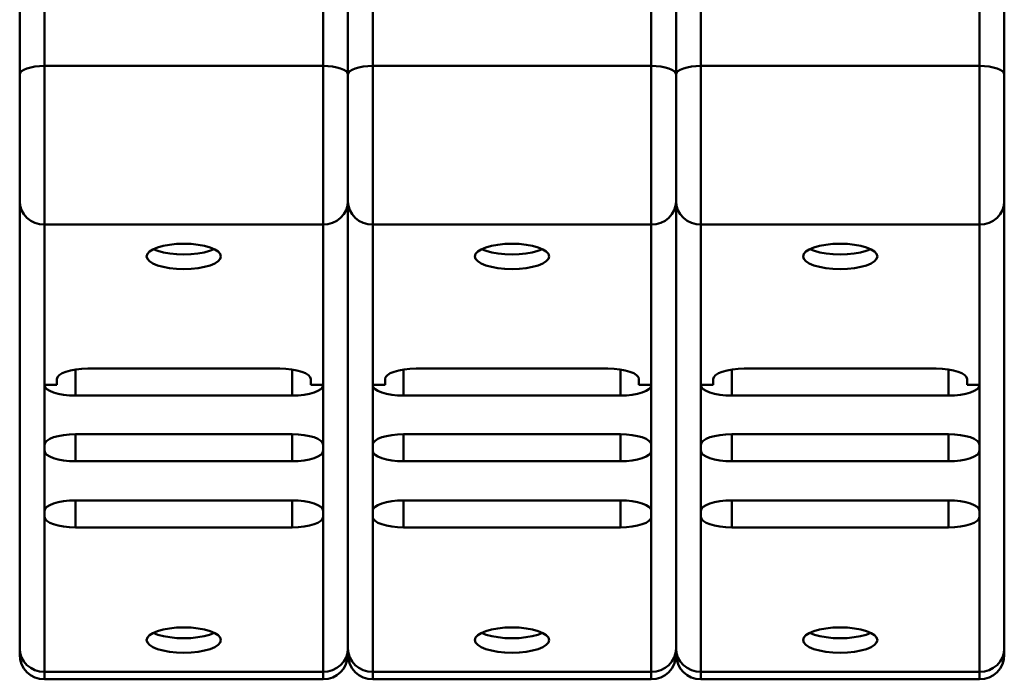
# Model space of a CAD drawing. Extents: x 0 to 210, y 0 to 297.
# Drawn here: x 83 to 115, y 106 to 127 of the extents above; entities that cross this region are included whole.
import ezdxf

# ---------------------------------------------------------------- set-up
doc = ezdxf.new("R2010")
doc.units = 0
doc.header["$LTSCALE"] = 5
doc.header["$MEASUREMENT"] = 0
doc.layers.add('10000_FRONT', color=7, linetype='CONTINUOUS')

msp = doc.modelspace()

# ---------------------------------------------------------------- linework, layer by layer
at = {"layer": '10000_FRONT', "color": 7, "linetype": 'CONTINUOUS', "lineweight": 50}
for p, q in [((83.799999, 106.000004), (83.799999, 149.123588)), ((92.8, 106.000004), (92.8, 149.123588)), ((94.4, 106.000004), (94.4, 149.123588)), ((103.4, 106.000004), (103.4, 149.123588)), ((105, 106.000004), (105, 149.123588)), ((114, 106.000004), (114, 149.123588)), ((93.6, 106.799999), (93.6, 148.323589)), ((104.2, 106.799999), (104.2, 148.323589)), ((114.8, 106.799999), (114.8, 148.323589)), ((83, 125.544815), (83, 146.218054)), ((83.799999, 125.818432), (92.8, 125.818432)), ((94.4, 125.818432), (103.4, 125.818432)), ((105, 125.818432), (114, 125.818432)), ((83, 121.443336), (83, 125.544815)), ((83, 106.992985), (83, 121.443336)), ((83.799999, 120.691582), (92.8, 120.691582)), ((94.4, 120.691582), (103.4, 120.691582)), ((105, 120.691582), (114, 120.691582)), ((84.799999, 115.167957), (84.799999, 116.011455)), ((85.200001, 116.040108), (91.4, 116.040108)), ((91.8, 115.167957), (91.8, 116.011455)), ((95.4, 115.167957), (95.4, 116.011455)), ((95.8, 116.040108), (102, 116.040108)), ((102.4, 115.167957), (102.4, 116.011455)), ((106, 115.167957), (106, 116.011455)), ((106.4, 116.040108), (112.6, 116.040108)), ((113, 115.167957), (113, 116.011455)), ((83.799999, 115.520469), (84.200001, 115.520469)), ((84.200001, 115.520469), (84.200001, 115.698086)), ((92.4, 115.520469), (92.4, 115.698086)), ((92.4, 115.520469), (92.8, 115.520469)), ((94.4, 115.520469), (94.8, 115.520469)), ((94.8, 115.520469), (94.8, 115.698086)), ((103, 115.520469), (103, 115.698086)), ((103, 115.520469), (103.4, 115.520469)), ((105, 115.520469), (105.4, 115.520469)), ((105.4, 115.520469), (105.4, 115.698086)), ((113.6, 115.520469), (113.6, 115.698086)), ((113.6, 115.520469), (114, 115.520469)), ((84.799999, 115.167957), (91.8, 115.167957)), ((95.4, 115.167957), (102.4, 115.167957)), ((106, 115.167957), (113, 115.167957)), ((84.799999, 113.919582), (91.8, 113.919582)), ((84.799999, 113.047432), (84.799999, 113.919582)), ((91.8, 113.047432), (91.8, 113.919582)), ((95.4, 113.919582), (102.4, 113.919582)), ((95.4, 113.047432), (95.4, 113.919582)), ((102.4, 113.047432), (102.4, 113.919582)), ((106, 113.919582), (113, 113.919582)), ((106, 113.047432), (106, 113.919582)), ((113, 113.047432), (113, 113.919582)), ((84.799999, 113.047432), (91.8, 113.047432)), ((95.4, 113.047432), (102.4, 113.047432)), ((106, 113.047432), (113, 113.047432)), ((84.799999, 110.909805), (84.799999, 111.781959)), ((84.799999, 111.781955), (91.8, 111.781955)), ((91.8, 110.909805), (91.8, 111.781959)), ((95.4, 110.909805), (95.4, 111.781959)), ((95.4, 111.781955), (102.4, 111.781955)), ((102.4, 110.909805), (102.4, 111.781959)), ((106, 110.909805), (106, 111.781959)), ((106, 111.781955), (113, 111.781955)), ((113, 110.909805), (113, 111.781959)), ((84.799999, 110.909805), (91.8, 110.909805)), ((95.4, 110.909805), (102.4, 110.909805)), ((106, 110.909805), (113, 110.909805)), ((83, 106.799999), (83, 106.992985)), ((83.799999, 106.24123), (92.8, 106.24123)), ((94.4, 106.24123), (103.4, 106.24123)), ((105, 106.24123), (114, 106.24123)), ((83.799999, 106.000004), (92.8, 106.000004)), ((94.4, 106.000004), (103.4, 106.000004)), ((105, 106.000004), (114, 106.000004))]:
    msp.add_line(p, q, dxfattribs=at)
for points in [[(83.799999, 125.818432), (83.643927, 125.813174), (83.493852, 125.797604), (83.355543, 125.772319), (83.234313, 125.738291), (83.134823, 125.696828), (83.060895, 125.649524), (83.015371, 125.598195), (83, 125.544815)], [(93.6, 125.544815), (93.584629, 125.598195), (93.539104, 125.649524), (93.465177, 125.696828), (93.365687, 125.738291), (93.244457, 125.772319), (93.106148, 125.797604), (92.956073, 125.813175), (92.8, 125.818432)], [(94.4, 125.818432), (94.243927, 125.813174), (94.093852, 125.797604), (93.955543, 125.772319), (93.834313, 125.738291), (93.734823, 125.696828), (93.660895, 125.649524), (93.615371, 125.598195), (93.6, 125.544815)], [(104.2, 125.544815), (104.184629, 125.598195), (104.139104, 125.649524), (104.065177, 125.696828), (103.965686, 125.738291), (103.844457, 125.772319), (103.706147, 125.797604), (103.556073, 125.813175), (103.4, 125.818432)], [(105, 125.818432), (104.843927, 125.813175), (104.693853, 125.797604), (104.555543, 125.772319), (104.434314, 125.738291), (104.334823, 125.696828), (104.260896, 125.649524), (104.215371, 125.598195), (104.2, 125.544815)], [(114.8, 125.544815), (114.784629, 125.598195), (114.739104, 125.649524), (114.665177, 125.696828), (114.565686, 125.738291), (114.444457, 125.772319), (114.306147, 125.797604), (114.156073, 125.813175), (114, 125.818432)], [(83, 121.443336), (83.015372, 121.296676), (83.060896, 121.155652), (83.134824, 121.025684), (83.234314, 120.911765), (83.355543, 120.818275), (83.493852, 120.748805), (83.643927, 120.706026), (83.799999, 120.691581)], [(92.8, 120.691581), (92.956073, 120.706026), (93.106147, 120.748805), (93.244457, 120.818275), (93.365686, 120.911765), (93.465176, 121.025684), (93.539104, 121.155652), (93.584628, 121.296676), (93.6, 121.443336)], [(93.6, 121.443336), (93.615372, 121.296676), (93.660896, 121.155652), (93.734824, 121.025684), (93.834314, 120.911765), (93.955543, 120.818275), (94.093853, 120.748805), (94.243927, 120.706026), (94.4, 120.691581)], [(103.4, 120.691581), (103.556073, 120.706026), (103.706147, 120.748805), (103.844457, 120.818275), (103.965686, 120.911765), (104.065176, 121.025684), (104.139104, 121.155652), (104.184628, 121.296676), (104.2, 121.443336)], [(104.2, 121.443336), (104.215372, 121.296676), (104.260896, 121.155652), (104.334824, 121.025684), (104.434314, 120.911765), (104.555543, 120.818275), (104.693853, 120.748805), (104.843928, 120.706026), (105, 120.691581)], [(114, 120.691581), (114.156072, 120.706026), (114.306147, 120.748805), (114.444457, 120.818275), (114.565686, 120.911765), (114.665176, 121.025684), (114.739104, 121.155652), (114.784628, 121.296676), (114.8, 121.443336)], [(87.316102, 119.900406), (87.465501, 119.840433), (87.645654, 119.79133), (87.849922, 119.754905), (88.070775, 119.732501), (88.300076, 119.724943), (88.529374, 119.73251), (88.750219, 119.754924), (88.954473, 119.791358), (89.134608, 119.840469), (89.283986, 119.900448)], [(97.916102, 119.900405), (98.065502, 119.840433), (98.245655, 119.79133), (98.449922, 119.754905), (98.670775, 119.732501), (98.900076, 119.724943), (99.129374, 119.73251), (99.350219, 119.754924), (99.554473, 119.791358), (99.734608, 119.840469), (99.883985, 119.900448)], [(108.516102, 119.900405), (108.665502, 119.840433), (108.845655, 119.791329), (109.049922, 119.754905), (109.270775, 119.732501), (109.500076, 119.724943), (109.729374, 119.73251), (109.950219, 119.754924), (110.154473, 119.791358), (110.334608, 119.840469), (110.483985, 119.900448)], [(85.200001, 116.040107), (85.00491, 116.033535), (84.817316, 116.014072), (84.644429, 115.982466), (84.492892, 115.939931), (84.368529, 115.888103), (84.276119, 115.828972), (84.219214, 115.764811), (84.2, 115.698086)], [(92.4, 115.698086), (92.380786, 115.764811), (92.323881, 115.828972), (92.231471, 115.888103), (92.107108, 115.939931), (91.955571, 115.982466), (91.782684, 116.014072), (91.59509, 116.033535), (91.4, 116.040107)], [(95.8, 116.040107), (95.604909, 116.033535), (95.417316, 116.014072), (95.244429, 115.982466), (95.092892, 115.939931), (94.968529, 115.888103), (94.876119, 115.828972), (94.819214, 115.764811), (94.8, 115.698086)], [(103, 115.698086), (102.980786, 115.764811), (102.923881, 115.828972), (102.831471, 115.888102), (102.707108, 115.939931), (102.555571, 115.982466), (102.382684, 116.014072), (102.195091, 116.033535), (102, 116.040107)], [(106.4, 116.040107), (106.204909, 116.033535), (106.017316, 116.014072), (105.844429, 115.982466), (105.692892, 115.939931), (105.568529, 115.888102), (105.476119, 115.828972), (105.419214, 115.764811), (105.4, 115.698086)], [(113.6, 115.698086), (113.580786, 115.764811), (113.523881, 115.828972), (113.431471, 115.888102), (113.307108, 115.939931), (113.155571, 115.982466), (112.982684, 116.014072), (112.795091, 116.033535), (112.6, 116.040107)], [(83.8, 115.509976), (83.819215, 115.443251), (83.87612, 115.379091), (83.96853, 115.31996), (84.092893, 115.268131), (84.244429, 115.225597), (84.417316, 115.193991), (84.604909, 115.174528), (84.799999, 115.167956)], [(91.8, 115.167956), (91.99509, 115.174528), (92.182684, 115.193991), (92.35557, 115.225597), (92.507107, 115.268131), (92.63147, 115.31996), (92.72388, 115.379091), (92.780785, 115.443251), (92.8, 115.509976)], [(94.4, 115.509976), (94.419215, 115.443251), (94.47612, 115.379091), (94.56853, 115.31996), (94.692893, 115.268131), (94.84443, 115.225597), (95.017316, 115.193991), (95.204909, 115.174528), (95.4, 115.167956)], [(102.4, 115.167956), (102.59509, 115.174528), (102.782684, 115.193991), (102.95557, 115.225597), (103.107107, 115.268131), (103.23147, 115.31996), (103.32388, 115.379091), (103.380785, 115.443251), (103.4, 115.509976)], [(105, 115.509976), (105.019215, 115.443251), (105.07612, 115.379091), (105.16853, 115.31996), (105.292893, 115.268131), (105.44443, 115.225597), (105.617317, 115.193991), (105.80491, 115.174528), (106, 115.167956)], [(113, 115.167956), (113.19509, 115.174528), (113.382683, 115.193991), (113.55557, 115.225597), (113.707107, 115.268131), (113.83147, 115.31996), (113.92388, 115.379091), (113.980785, 115.443251), (114, 115.509976)], [(84.799999, 113.919582), (84.604908, 113.91301), (84.417315, 113.893547), (84.244428, 113.861941), (84.092891, 113.819406), (83.968528, 113.767577), (83.876119, 113.708446), (83.819214, 113.644285), (83.8, 113.57756)], [(92.8, 113.57756), (92.780786, 113.644285), (92.723881, 113.708446), (92.631471, 113.767577), (92.507109, 113.819406), (92.355572, 113.861941), (92.182685, 113.893547), (91.995091, 113.91301), (91.8, 113.919582)], [(95.4, 113.919582), (95.204909, 113.91301), (95.017315, 113.893547), (94.844428, 113.861941), (94.692891, 113.819406), (94.568529, 113.767577), (94.476119, 113.708446), (94.419214, 113.644285), (94.4, 113.57756)], [(103.4, 113.57756), (103.380786, 113.644285), (103.323881, 113.708446), (103.231471, 113.767577), (103.107109, 113.819406), (102.955572, 113.861941), (102.782685, 113.893547), (102.595091, 113.91301), (102.4, 113.919582)], [(106, 113.919582), (105.804909, 113.91301), (105.617315, 113.893547), (105.444428, 113.861941), (105.292891, 113.819406), (105.168529, 113.767577), (105.076119, 113.708446), (105.019214, 113.644285), (105, 113.57756)], [(114, 113.57756), (113.980786, 113.644285), (113.923881, 113.708446), (113.831471, 113.767577), (113.707109, 113.819406), (113.555572, 113.861941), (113.382685, 113.893547), (113.195091, 113.91301), (113, 113.919582)], [(83.8, 113.389451), (83.819215, 113.322726), (83.87612, 113.258566), (83.96853, 113.199435), (84.092893, 113.147606), (84.244429, 113.105072), (84.417316, 113.073466), (84.604909, 113.054003), (84.799999, 113.047431)], [(91.8, 113.047431), (91.99509, 113.054003), (92.182684, 113.073466), (92.35557, 113.105072), (92.507107, 113.147606), (92.63147, 113.199435), (92.72388, 113.258566), (92.780785, 113.322726), (92.8, 113.389451)], [(94.4, 113.389451), (94.419215, 113.322726), (94.47612, 113.258566), (94.56853, 113.199435), (94.692893, 113.147606), (94.84443, 113.105072), (95.017316, 113.073466), (95.204909, 113.054003), (95.4, 113.047431)], [(102.4, 113.047431), (102.59509, 113.054003), (102.782683, 113.073466), (102.95557, 113.105072), (103.107107, 113.147606), (103.23147, 113.199435), (103.32388, 113.258566), (103.380785, 113.322726), (103.4, 113.389451)], [(105, 113.389451), (105.019215, 113.322726), (105.07612, 113.258566), (105.16853, 113.199435), (105.292893, 113.147606), (105.44443, 113.105072), (105.617317, 113.073466), (105.80491, 113.054003), (106, 113.047431)], [(113, 113.047431), (113.19509, 113.054003), (113.382683, 113.073466), (113.55557, 113.105072), (113.707107, 113.147606), (113.83147, 113.199435), (113.92388, 113.258566), (113.980785, 113.322726), (114, 113.389451)], [(84.799999, 111.781956), (84.60491, 111.775384), (84.417317, 111.755921), (84.244431, 111.724315), (84.092894, 111.681781), (83.968532, 111.629953), (83.876122, 111.570822), (83.819215, 111.506662), (83.8, 111.439937)], [(92.8, 111.439937), (92.780785, 111.506662), (92.723878, 111.570822), (92.631468, 111.629953), (92.507105, 111.681781), (92.355569, 111.724315), (92.182683, 111.755921), (91.99509, 111.775384), (91.8, 111.781956)], [(95.4, 111.781956), (95.20491, 111.775384), (95.017317, 111.755921), (94.844431, 111.724315), (94.692894, 111.681781), (94.568532, 111.629953), (94.476122, 111.570822), (94.419215, 111.506662), (94.4, 111.439937)], [(103.4, 111.439937), (103.380785, 111.506662), (103.323878, 111.570822), (103.231468, 111.629953), (103.107105, 111.681781), (102.955569, 111.724315), (102.782683, 111.755921), (102.59509, 111.775384), (102.4, 111.781956)], [(106, 111.781956), (105.80491, 111.775384), (105.617317, 111.755921), (105.444431, 111.724316), (105.292895, 111.681781), (105.168532, 111.629953), (105.076122, 111.570822), (105.019215, 111.506662), (105, 111.439937)], [(114, 111.439937), (113.980785, 111.506662), (113.923878, 111.570822), (113.831468, 111.629953), (113.707105, 111.681781), (113.555569, 111.724316), (113.382683, 111.755921), (113.19509, 111.775384), (113, 111.781956)], [(83.8, 111.251823), (83.819216, 111.185099), (83.876122, 111.120938), (83.968532, 111.061808), (84.092895, 111.00998), (84.244431, 110.967445), (84.417317, 110.93584), (84.60491, 110.916377), (84.799999, 110.909805)], [(91.8, 110.909805), (91.99509, 110.916377), (92.182682, 110.93584), (92.355569, 110.967445), (92.507105, 111.00998), (92.631468, 111.061808), (92.723878, 111.120938), (92.780784, 111.185099), (92.8, 111.251823)], [(94.4, 111.251823), (94.419216, 111.185099), (94.476122, 111.120938), (94.568532, 111.061808), (94.692895, 111.00998), (94.844431, 110.967445), (95.017317, 110.93584), (95.20491, 110.916377), (95.4, 110.909805)], [(102.4, 110.909805), (102.59509, 110.916377), (102.782682, 110.93584), (102.955569, 110.967445), (103.107105, 111.00998), (103.231468, 111.061808), (103.323878, 111.120938), (103.380784, 111.185099), (103.4, 111.251823)], [(105, 111.251823), (105.019216, 111.185099), (105.076122, 111.120938), (105.168532, 111.061808), (105.292895, 111.00998), (105.444431, 110.967445), (105.617318, 110.93584), (105.80491, 110.916377), (106, 110.909805)], [(113, 110.909805), (113.19509, 110.916377), (113.382682, 110.93584), (113.555569, 110.967445), (113.707105, 111.00998), (113.831468, 111.061808), (113.923878, 111.120938), (113.980784, 111.185099), (114, 111.251823)], [(87.316109, 107.502172), (87.465509, 107.442201), (87.645662, 107.393098), (87.849929, 107.356674), (88.070781, 107.33427), (88.300081, 107.326713), (88.529377, 107.334281), (88.750221, 107.356694), (88.954473, 107.393128), (89.134607, 107.442239), (89.283984, 107.502217)], [(97.916109, 107.502172), (98.065509, 107.4422), (98.245662, 107.393098), (98.449929, 107.356674), (98.670781, 107.33427), (98.900081, 107.326713), (99.129377, 107.334281), (99.350221, 107.356694), (99.554473, 107.393128), (99.734607, 107.442239), (99.883984, 107.502217)], [(108.516109, 107.502172), (108.66551, 107.4422), (108.845663, 107.393098), (109.049929, 107.356674), (109.270781, 107.33427), (109.500081, 107.326713), (109.729377, 107.334281), (109.950221, 107.356694), (110.154473, 107.393128), (110.334607, 107.442239), (110.483984, 107.502217)], [(83, 106.992984), (83.015372, 106.846324), (83.060896, 106.7053), (83.134824, 106.575332), (83.234314, 106.461414), (83.355543, 106.367924), (83.493853, 106.298454), (83.643927, 106.255675), (83.799999, 106.24123)], [(92.8, 106.24123), (92.956072, 106.255675), (93.106147, 106.298454), (93.244456, 106.367923), (93.365685, 106.461414), (93.465176, 106.575332), (93.539104, 106.7053), (93.584628, 106.846324), (93.6, 106.992984)], [(93.6, 106.992984), (93.615372, 106.846324), (93.660896, 106.7053), (93.734824, 106.575332), (93.834314, 106.461414), (93.955544, 106.367924), (94.093853, 106.298454), (94.243927, 106.255675), (94.4, 106.24123)], [(103.4, 106.24123), (103.556072, 106.255675), (103.706147, 106.298454), (103.844456, 106.367923), (103.965685, 106.461414), (104.065176, 106.575332), (104.139104, 106.7053), (104.184628, 106.846324), (104.2, 106.992984)], [(104.2, 106.992984), (104.215372, 106.846324), (104.260896, 106.7053), (104.334824, 106.575332), (104.434315, 106.461414), (104.555544, 106.367923), (104.693853, 106.298454), (104.843928, 106.255675), (105, 106.24123)], [(114, 106.24123), (114.156072, 106.255675), (114.306147, 106.298454), (114.444456, 106.367923), (114.565685, 106.461414), (114.665176, 106.575332), (114.739104, 106.7053), (114.784628, 106.846324), (114.8, 106.992984)]]:
    msp.add_lwpolyline(points, dxfattribs=at)
for points in [[(89.5, 119.66552), (89.476942, 119.74559), (89.408655, 119.822582), (89.297764, 119.893539), (89.148528, 119.955734), (88.966684, 120.006775), (88.75922, 120.044702), (88.534108, 120.068058), (88.3, 120.075944), (88.065892, 120.068058), (87.84078, 120.044702), (87.633316, 120.006775), (87.451472, 119.955734), (87.302236, 119.893539), (87.191345, 119.822582), (87.123058, 119.74559), (87.1, 119.66552), (87.123058, 119.58545), (87.191345, 119.508458), (87.302236, 119.437501), (87.451472, 119.375306), (87.633316, 119.324265), (87.84078, 119.286338), (88.065892, 119.262982), (88.3, 119.255096), (88.534108, 119.262982), (88.75922, 119.286338), (88.966684, 119.324265), (89.148528, 119.375306), (89.297764, 119.437501), (89.408655, 119.508458), (89.476942, 119.58545)], [(100.1, 119.66552), (100.076942, 119.74559), (100.008655, 119.822582), (99.897764, 119.893539), (99.748528, 119.955734), (99.566684, 120.006775), (99.35922, 120.044702), (99.134108, 120.068058), (98.9, 120.075944), (98.665892, 120.068058), (98.44078, 120.044702), (98.233316, 120.006775), (98.051472, 119.955734), (97.902236, 119.893539), (97.791345, 119.822582), (97.723058, 119.74559), (97.7, 119.66552), (97.723058, 119.58545), (97.791345, 119.508458), (97.902236, 119.437501), (98.051472, 119.375306), (98.233316, 119.324265), (98.44078, 119.286338), (98.665892, 119.262982), (98.9, 119.255096), (99.134108, 119.262982), (99.35922, 119.286338), (99.566684, 119.324265), (99.748528, 119.375306), (99.897764, 119.437501), (100.008655, 119.508458), (100.076942, 119.58545)], [(110.7, 119.66552), (110.676942, 119.74559), (110.608655, 119.822582), (110.497764, 119.893539), (110.348528, 119.955734), (110.166684, 120.006775), (109.95922, 120.044702), (109.734108, 120.068058), (109.5, 120.075944), (109.265892, 120.068058), (109.04078, 120.044702), (108.833316, 120.006775), (108.651472, 119.955734), (108.502236, 119.893539), (108.391345, 119.822582), (108.323058, 119.74559), (108.3, 119.66552), (108.323058, 119.58545), (108.391345, 119.508458), (108.502236, 119.437501), (108.651472, 119.375306), (108.833316, 119.324265), (109.04078, 119.286338), (109.265892, 119.262982), (109.5, 119.255096), (109.734108, 119.262982), (109.95922, 119.286338), (110.166684, 119.324265), (110.348528, 119.375306), (110.497764, 119.437501), (110.608655, 119.508458), (110.676942, 119.58545)], [(89.5, 107.26729), (89.476942, 107.34736), (89.408655, 107.424352), (89.297764, 107.495309), (89.148528, 107.557504), (88.966684, 107.608545), (88.75922, 107.646472), (88.534108, 107.669828), (88.3, 107.677714), (88.065892, 107.669828), (87.84078, 107.646472), (87.633316, 107.608545), (87.451472, 107.557504), (87.302236, 107.495309), (87.191345, 107.424352), (87.123058, 107.34736), (87.1, 107.26729), (87.123058, 107.18722), (87.191345, 107.110228), (87.302236, 107.039271), (87.451472, 106.977076), (87.633316, 106.926035), (87.84078, 106.888108), (88.065892, 106.864752), (88.3, 106.856866), (88.534108, 106.864752), (88.75922, 106.888108), (88.966684, 106.926035), (89.148528, 106.977076), (89.297764, 107.039271), (89.408655, 107.110228), (89.476942, 107.18722)], [(100.1, 107.26729), (100.076942, 107.34736), (100.008655, 107.424352), (99.897764, 107.495309), (99.748528, 107.557504), (99.566684, 107.608545), (99.35922, 107.646472), (99.134108, 107.669828), (98.9, 107.677714), (98.665892, 107.669828), (98.44078, 107.646472), (98.233316, 107.608545), (98.051472, 107.557504), (97.902236, 107.495309), (97.791345, 107.424352), (97.723058, 107.34736), (97.7, 107.26729), (97.723058, 107.18722), (97.791345, 107.110228), (97.902236, 107.039271), (98.051472, 106.977076), (98.233316, 106.926035), (98.44078, 106.888108), (98.665892, 106.864752), (98.9, 106.856866), (99.134108, 106.864752), (99.35922, 106.888108), (99.566684, 106.926035), (99.748528, 106.977076), (99.897764, 107.039271), (100.008655, 107.110228), (100.076942, 107.18722)], [(110.7, 107.26729), (110.676942, 107.34736), (110.608655, 107.424352), (110.497764, 107.495309), (110.348528, 107.557504), (110.166684, 107.608545), (109.95922, 107.646472), (109.734108, 107.669828), (109.5, 107.677714), (109.265892, 107.669828), (109.04078, 107.646472), (108.833316, 107.608545), (108.651472, 107.557504), (108.502236, 107.495309), (108.391345, 107.424352), (108.323058, 107.34736), (108.3, 107.26729), (108.323058, 107.18722), (108.391345, 107.110228), (108.502236, 107.039271), (108.651472, 106.977076), (108.833316, 106.926035), (109.04078, 106.888108), (109.265892, 106.864752), (109.5, 106.856866), (109.734108, 106.864752), (109.95922, 106.888108), (110.166684, 106.926035), (110.348528, 106.977076), (110.497764, 107.039271), (110.608655, 107.110228), (110.676942, 107.18722)]]:
    msp.add_lwpolyline(points, close=True, dxfattribs=at)
for centre, start, end in [((83.8, 106.8), 180.000094, 269.999945), ((92.8, 106.8), 270.000014, 359.999906), ((94.4, 106.8), 180.000094, 269.999973), ((103.4, 106.8), 270.000007, 359.999906), ((105, 106.8), 180.000094, 270), ((114, 106.8), 270, 359.999906)]:
    msp.add_arc(centre, 0.8, start, end, dxfattribs=at)

doc.saveas('drawing.dxf')
